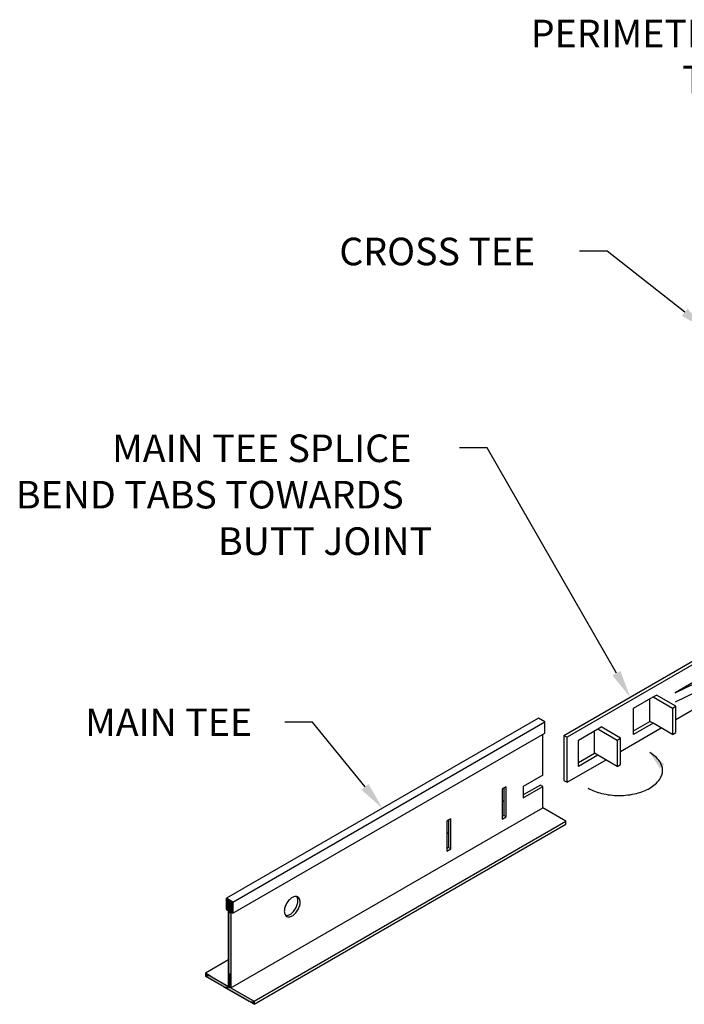
# Model space of a CAD drawing. Extents: x -11.5 to 15.6, y -0.4 to 13.6.
# Drawn here: x -11.5 to -2.4, y -0.4 to 13 of the extents above; entities that cross this region are included whole.
import ezdxf

# ---------------------------------------------------------------- set-up
doc = ezdxf.new("R2010")
doc.units = 0
doc.layers.get('0').update_dxf_attribs({"linetype": 'CONTINUOUS'})
for name, color, linetype in [('DETAIL', 1, 'CONTINUOUS'), ('DIM', 1, 'CONTINUOUS'), ('GRID', 2, 'CONTINUOUS'), ('HATCH', 2, 'CONTINUOUS')]:
    doc.layers.add(name, color=color, linetype=linetype)
doc.styles.add('STD', font='txt')

# ---------------------------------------------------------------- blocks, each defined once
blk = doc.blocks.new('*U373')
at = {"layer": 'DIM', "style": 'STD'}
for s, p in [('PERIMETER', (-4.536, 12.656)), ('TEE', (-2.477, 12.031))]:
    blk.add_text(s, height=0.375, dxfattribs=at).set_placement(p)
blk = doc.blocks.new('*U376')
at = {"layer": 'DIM'}
blk.add_lwpolyline([(-3.372, 4.142), (-5.13, 7.208), (-5.505, 7.208)], dxfattribs=at)
blk.add_solid([(-3.317, 4.173), (-3.185, 3.817), (-3.426, 4.111)], dxfattribs=at)
blk = doc.blocks.new('*U377')
at = {"layer": 'DIM', "style": 'STD'}
for s, p in [('MAIN TEE SPLICE', (-10.23, 7.014)), ('BEND TABS TOWARDS', (-11.54, 6.383)), ('BUTT JOINT', (-8.791, 5.751))]:
    blk.add_text(s, height=0.375, dxfattribs=at).set_placement(p)
blk = doc.blocks.new('*U378')
at = {"layer": 'DIM'}
blk.add_lwpolyline([(-2.443, 9.051), (-3.497, 9.885), (-3.872, 9.885)], dxfattribs=at)
blk.add_solid([(-2.404, 9.1), (-2.149, 8.819), (-2.482, 9.002)], dxfattribs=at)
blk = doc.blocks.new('*U379')
at = {"layer": 'DIM', "style": 'STD'}
blk.add_text('CROSS TEE', height=0.375, dxfattribs=at).set_placement((-7.141, 9.691))
blk = doc.blocks.new('*U380')
at = {"layer": 'DIM'}
blk.add_lwpolyline([(-6.791, 2.596), (-7.506, 3.474), (-7.881, 3.474)], dxfattribs=at)
blk.add_solid([(-6.743, 2.635), (-6.555, 2.305), (-6.84, 2.556)], dxfattribs=at)
blk = doc.blocks.new('*U381')
at = {"layer": 'DIM', "style": 'STD'}
blk.add_text('MAIN TEE', height=0.375, dxfattribs=at).set_placement((-10.597, 3.287))
blk = doc.blocks.new('*U382')
at = {"layer": 'HATCH', "linetype": 'CONTINUOUS'}
for p, q in [((-8.676, 1.08), (-8.676, 1.029)), ((-8.588, 1.029), (-8.676, 1.08)), ((-8.676, 1.029), (-8.676, 0.927)), ((-8.588, 1.029), (-8.588, 0.927)), ((-8.676, 0.927), (-8.648, 0.91)), ((-8.648, 0.91), (-8.648, 0.892)), ((-8.648, 0.892), (-8.648, 0.876)), ((-8.648, 0.876), (-8.648, 0.062)), ((-8.616, 0.892), (-8.616, 0.876)), ((-8.588, 0.876), (-8.616, 0.892)), ((-8.616, 0.876), (-8.616, 0.062)), ((-8.588, 0.927), (-8.588, 0.91)), ((-8.588, 0.91), (-8.588, 0.892)), ((-8.588, 0.892), (-8.588, 0.876)), ((-8.963, 0.062), (-8.963, 0.021)), ((-8.893, 0.021), (-8.963, 0.062)), ((-8.963, 0.021), (-8.718, -0.12)), ((-8.893, 0.021), (-8.648, -0.12)), ((-8.648, 0.062), (-8.648, 0.021)), ((-8.648, 0.021), (-8.648, -0.12)), ((-8.616, 0.062), (-8.616, 0.021)), ((-8.616, 0.021), (-8.616, -0.12)), ((-8.718, -0.12), (-8.687, -0.138)), ((-8.616, -0.12), (-8.616, -0.138)), ((-8.687, -0.138), (-8.371, -0.321)), ((-8.616, -0.138), (-8.3, -0.321)), ((-8.3, -0.361), (-8.371, -0.321)), ((-8.3, -0.321), (-8.3, -0.361))]:
    blk.add_line(p, q, dxfattribs=at)
for points in [[(-8.676, 1.08), (-8.676, 1.029), (-8.588, 1.029)], [(-8.676, 1.029), (-8.676, 0.927), (-8.588, 0.927)], [(-8.676, 0.927), (-8.648, 0.91), (-8.588, 0.91)], [(-8.648, 0.91), (-8.648, 0.892), (-8.588, 0.892)], [(-8.648, 0.892), (-8.648, 0.876), (-8.616, 0.876)], [(-8.648, 0.876), (-8.648, 0.062), (-8.616, 0.062)], [(-8.963, 0.062), (-8.963, 0.021), (-8.893, 0.021)], [(-8.963, 0.021), (-8.718, -0.12), (-8.648, -0.12)], [(-8.648, 0.062), (-8.648, 0.021), (-8.616, 0.021)], [(-8.648, 0.021), (-8.648, -0.12), (-8.616, -0.12)], [(-8.718, -0.12), (-8.687, -0.138), (-8.616, -0.138)], [(-8.687, -0.138), (-8.371, -0.321), (-8.3, -0.321)]]:
    blk.add_solid(points, dxfattribs=at)
at = {"layer": 'HATCH', "linetype": 'CONTINUOUS', "extrusion": (0, 0, -1)}
for points in [[(8.676, 1.029), (8.588, 1.029), (8.588, 0.927)], [(8.676, 0.927), (8.588, 0.927), (8.588, 0.91)], [(8.648, 0.91), (8.588, 0.91), (8.588, 0.892)], [(8.648, 0.892), (8.616, 0.892), (8.616, 0.876)], [(8.648, 0.876), (8.616, 0.876), (8.616, 0.062)], [(8.616, 0.892), (8.588, 0.892), (8.588, 0.876)], [(8.963, 0.021), (8.893, 0.021), (8.648, -0.12)], [(8.648, 0.062), (8.616, 0.062), (8.616, 0.021)], [(8.648, 0.021), (8.616, 0.021), (8.616, -0.12)], [(8.718, -0.12), (8.616, -0.12), (8.616, -0.138)], [(8.687, -0.138), (8.616, -0.138), (8.3, -0.321)], [(8.371, -0.321), (8.3, -0.321), (8.3, -0.361)]]:
    blk.add_solid(points, dxfattribs=at)

msp = doc.modelspace()

# ---------------------------------------------------------------- linework, layer by layer
at = {"layer": 'DETAIL', "extrusion": (-1.8e-15, 0.816497, 0.57735)}
for p, q in [((-4.086, 3.297), (-2.284, 4.337)), ((-2.284, 4.286), (-4.042, 3.271)), ((-2.321, 4.022), (-2.574, 3.876)), ((-2.574, 3.876), (-2.301, 4.008)), ((-3.137, 3.666), (-2.872, 3.819)), ((-2.917, 3.487), (-2.917, 3.793)), ((-2.872, 3.819), (-2.828, 3.844)), ((-2.872, 3.819), (-2.607, 3.666)), ((-2.563, 3.692), (-2.828, 3.844)), ((-2.301, 3.881), (-2.574, 3.748)), ((-3.137, 3.309), (-3.137, 3.666)), ((-2.607, 3.666), (-2.563, 3.692)), ((-2.607, 3.666), (-2.607, 3.309)), ((-2.563, 3.334), (-2.563, 3.692)), ((-2.563, 3.513), (-2.284, 3.674)), ((-3.137, 3.36), (-2.917, 3.487)), ((-2.872, 3.461), (-2.917, 3.487)), ((-3.888, 3.232), (-3.623, 3.385)), ((-3.668, 3.053), (-3.668, 3.359)), ((-3.623, 3.385), (-3.579, 3.411)), ((-3.623, 3.385), (-3.359, 3.232)), ((-3.314, 3.258), (-3.579, 3.411)), ((-3.314, 3.079), (-2.762, 3.398)), ((-2.872, 3.461), (-3.137, 3.309)), ((-2.607, 3.309), (-2.872, 3.461)), ((-4.086, 3.297), (-4.086, 2.684)), ((-4.086, 3.297), (-4.042, 3.271)), ((-4.042, 2.659), (-4.042, 3.271)), ((-3.888, 2.875), (-3.888, 3.232)), ((-3.359, 3.232), (-3.314, 3.258)), ((-3.359, 3.232), (-3.359, 2.875)), ((-3.314, 2.901), (-3.314, 3.258)), ((-2.607, 3.309), (-2.563, 3.334)), ((-4.042, 2.659), (-3.513, 2.964)), ((-3.888, 2.926), (-3.668, 3.053)), ((-3.623, 3.028), (-3.888, 2.875)), ((-3.623, 3.028), (-3.668, 3.053)), ((-3.359, 2.875), (-3.623, 3.028)), ((-3.359, 2.875), (-3.314, 2.901)), ((-4.086, 2.684), (-4.042, 2.659))]:
    msp.add_line(p, q, dxfattribs=at)
at = {"layer": 'DIM'}
msp.add_lwpolyline([(-3.756, 2.579, 0.072341), (-3.574, 2.507, 0.058752), (-3.336, 2.479, 0.058752), (-3.098, 2.507, 0.072341), (-2.917, 2.579, 0.106617), (-2.782, 2.701, 0.156851), (-2.743, 2.821, 0.156851), (-2.782, 2.941, 0.106617), (-2.917, 3.063, 0.072341)], format="xyb", dxfattribs=at)
msp.add_solid([(-2.781, 2.85), (-2.917, 3.063), (-2.719, 2.905)], dxfattribs=at)
at = {"layer": 'GRID', "extrusion": (-1.8e-15, 0.816497, 0.57735)}
for p, q in [((-4.433, 3.53), (-8.676, 1.08)), ((-4.345, 3.479), (-4.433, 3.53)), ((-8.588, 1.029), (-4.345, 3.479)), ((-4.345, 3.325), (-4.345, 3.479)), ((-8.588, 0.876), (-4.345, 3.325)), ((-4.373, 2.755), (-4.373, 3.309)), ((-4.373, 2.755), (-4.638, 2.602)), ((-4.87, 2.596), (-4.927, 2.563)), ((-4.927, 2.563), (-4.927, 2.155)), ((-4.902, 2.577), (-4.902, 2.206)), ((-4.87, 2.187), (-4.87, 2.596)), ((-4.405, 2.62), (-4.638, 2.486)), ((-4.638, 2.602), (-4.638, 2.449)), ((-4.638, 2.449), (-4.373, 2.602)), ((-4.373, 2.602), (-4.405, 2.62)), ((-4.373, 2.311), (-4.373, 2.602)), ((-8.616, -0.138), (-4.373, 2.311)), ((-4.902, 2.407), (-4.927, 2.392)), ((-4.058, 2.129), (-4.373, 2.311)), ((-5.622, 2.162), (-5.678, 2.129)), ((-5.654, 2.143), (-5.654, 1.772)), ((-5.622, 1.754), (-5.622, 2.162)), ((-4.902, 2.206), (-4.927, 2.191)), ((-4.927, 2.155), (-4.87, 2.187)), ((-4.87, 2.187), (-4.902, 2.206)), ((-8.3, -0.321), (-4.058, 2.129)), ((-8.3, -0.361), (-4.058, 2.088)), ((-5.678, 2.129), (-5.678, 1.721)), ((-4.058, 2.088), (-4.058, 2.129)), ((-5.654, 1.973), (-5.678, 1.959)), ((-5.654, 1.772), (-5.678, 1.758)), ((-5.678, 1.721), (-5.622, 1.754)), ((-5.622, 1.754), (-5.654, 1.772)), ((-8.676, 1.08), (-8.588, 1.029)), ((-8.676, 0.927), (-8.676, 1.08)), ((-8.588, 1.029), (-8.588, 0.876)), ((-8.648, 0.91), (-8.676, 0.927)), ((-8.648, -0.12), (-8.648, 0.91)), ((-8.616, 0.892), (-8.616, -0.138)), ((-8.588, 0.876), (-8.616, 0.892)), ((-8.648, 0.244), (-8.963, 0.062)), ((-8.963, 0.062), (-8.963, 0.021)), ((-8.963, 0.062), (-8.648, -0.12)), ((-8.3, -0.361), (-8.963, 0.021)), ((-8.616, -0.138), (-8.3, -0.321)), ((-8.3, -0.321), (-8.3, -0.361))]:
    msp.add_line(p, q, dxfattribs=at)
at = {"layer": 'GRID'}
msp.add_lwpolyline([(-7.857, 1.011, 0.058752), (-7.882, 0.954, 0.072341), (-7.889, 0.904, 0.106617), (-7.879, 0.858, 0.156851), (-7.857, 0.834, 0.156851), (-7.826, 0.827, 0.106617), (-7.781, 0.842, 0.072341), (-7.741, 0.873, 0.058752), (-7.704, 0.922, 0.058752), (-7.68, 0.979, 0.072341), (-7.673, 1.029, 0.106617), (-7.683, 1.075, 0.156851), (-7.704, 1.099, 0.156851), (-7.736, 1.106, 0.106617), (-7.781, 1.092, 0.072341), (-7.82, 1.06, 0.058752)], format="xyb", close=True, dxfattribs=at)
msp.add_lwpolyline([(-7.872, 0.846, 0.067139), (-7.858, 0.845, 0.106617), (-7.813, 0.86, 0.072341), (-7.773, 0.891, 0.058752), (-7.736, 0.941, 0.058752), (-7.712, 0.998, 0.072341), (-7.704, 1.047, 0.106617), (-7.714, 1.093, 0.067139), (-7.722, 1.105, 0.156851)], format="xyb", dxfattribs=at)

# ---------------------------------------------------------------- block references
for name in ['*U373', '*U379', '*U378', '*U377', '*U376', '*U381', '*U380']:
    msp.add_blockref(name, (0, 0))
at = {"layer": 'HATCH', "linetype": 'CONTINUOUS'}
msp.add_blockref('*U382', (0, 0), dxfattribs=at)

doc.saveas('drawing.dxf')
